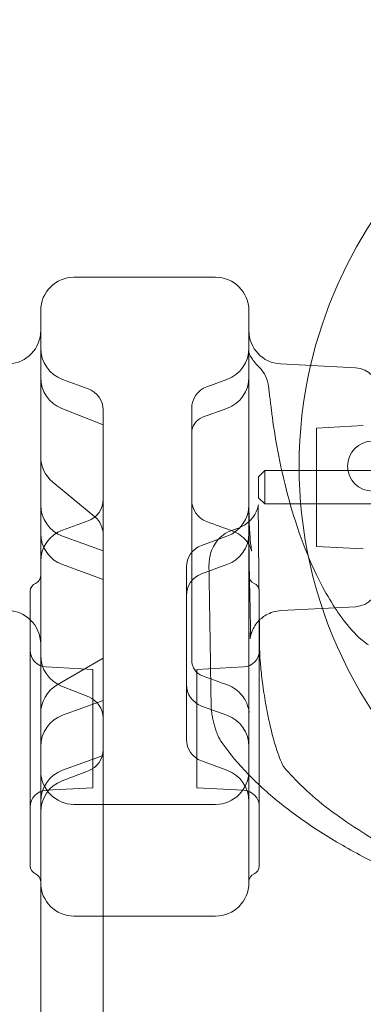
# Model space of a CAD drawing. Units: millimetres. Extents: x 28608 to 42108, y 7884 to 18884.
# Drawn here: x 34420 to 34503, y 14013 to 14249 of the extents above; entities that cross this region are included whole.
import ezdxf

# ---------------------------------------------------------------- set-up
doc = ezdxf.new("R2010")
doc.units = ezdxf.units.MM

# ---------------------------------------------------------------- blocks, each defined once
blk = doc.blocks.new('A$C391227EB')
at = {"color": 0, "linetype": 'Continuous', "lineweight": 0}
for p, q in [((5044.13, 11502.92), (5010.13, 11502.92)), ((5077.7, 11481.19), (5059.71, 11482.13)), ((5013.51, 11476.19), (5007.39, 11478.42)), ((5042.01, 11476.65), (5046.86, 11478.42)), ((5017.13, 11467.53), (5007.19, 11471.45)), ((5017.13, 11471.02), (5017.13, 11467.53)), ((5038.39, 11465.57), (5038.39, 11471.48)), ((5041.02, 11469.33), (5046.86, 11471.45)), ((5017.13, 11467.53), (5017.13, 11467.41)), ((5017.13, 11467.41), (5017.13, 11456.8)), ((5038.39, 11465.5), (5038.39, 11465.57)), ((5038.39, 11451.32), (5038.39, 11465.5)), ((5068.39, 11466.74), (5079.6, 11467.33)), ((5068.39, 11466.74), (5068.39, 11438.31)), ((5017.13, 11456.8), (5017.13, 11442.12)), ((5054.42, 11455.02), (5055.92, 11456.52)), ((5055.92, 11448.52), (5055.92, 11456.52)), ((5089.42, 11456.52), (5055.92, 11456.52)), ((5015.12, 11445.45), (5005.04, 11453.74)), ((5054.42, 11450.02), (5054.42, 11455.02)), ((5038.39, 11450.94), (5038.39, 11451.32)), ((5038.39, 11411.21), (5038.39, 11450.94)), ((5054.42, 11450.02), (5055.92, 11448.52)), ((5089.42, 11448.52), (5055.92, 11448.52)), ((5013.51, 11444.47), (5007.39, 11442.25)), ((5017.13, 11442.12), (5017.13, 11437.25)), ((5017.13, 11437.25), (5007.39, 11440.79)), ((5040.75, 11438.56), (5046.86, 11440.79)), ((5017.13, 11437.25), (5017.13, 11388.17)), ((5068.39, 11438.31), (5079.6, 11437.73)), ((5017.13, 11430.42), (5007.39, 11433.97)), ((5037.13, 11392.02), (5037.13, 11433.4)), ((5040.75, 11431.74), (5046.86, 11433.97)), ((4999.63, 11361.61), (4999.63, 11427.61)), ((5054.63, 11361.61), (5054.63, 11427.61)), ((5002.13, 11426.79), (5002.13, 11357.61)), ((5052.13, 11357.61), (5052.13, 11426.79)), ((5077.7, 11423.87), (5059.86, 11422.93)), ((5017.13, 11411.5), (5006.1, 11405.09)), ((5014.63, 11408.82), (5003.42, 11409.41)), ((5014.63, 11408.82), (5014.63, 11380.39)), ((5039.63, 11408.82), (5050.84, 11409.41)), ((5039.63, 11408.82), (5039.63, 11380.39)), ((5013.67, 11402.2), (5007.16, 11404.79)), ((5017.13, 11401.34), (5007.39, 11397.8)), ((5040.75, 11400.02), (5046.86, 11397.8)), ((5017.13, 11388.17), (5007.39, 11384.62)), ((5017.13, 11388.17), (5017.13, 11364.77)), ((5040.75, 11386.85), (5046.86, 11384.62)), ((5013.6, 11384.49), (5007.26, 11382.05)), ((5014.63, 11380.39), (5003.42, 11379.81)), ((5039.63, 11380.39), (5050.84, 11379.81)), ((5044.13, 11376.43), (5010.13, 11376.43)), ((5017.13, 11364.77), (5017.13, 11361.04)), ((5017.13, 11361.04), (5017.13, 11321.19)), ((5010.13, 11349.61), (5044.13, 11349.61))]:
    blk.add_line(p, q, dxfattribs=at)
blk.add_circle((5081.81, 11457.61), 6, dxfattribs=at)
for centre, radius, start, end in [((5171.32, 11457.6), 107.14, 81.4516, 166.9745), ((5010.13, 11494.92), 8, 90, 180), ((5044.13, 11494.92), 8, 0, 90), ((4994.13, 11490.12), 8, 273, 0), ((5060.13, 11490.12), 8, 180, 267), ((5010.13, 11485.93), 8, 180, 250), ((5044.13, 11485.93), 8, 290, 0), ((5048.9, 11475.77), 8, 6.7376, 45.2888), ((5171.32, 11457.6), 107.14, 166.9745, 270), ((5077.39, 11475.2), 6, 0, 87), ((5010.13, 11478.89), 8, 180, 248.4794), ((5044.13, 11478.97), 8, 290, 0), ((5011.63, 11471.02), 5.5, 0, 70), ((5043.89, 11471.48), 5.5, 110, 180), ((5042.39, 11465.57), 4, 110, 180), ((5010.13, 11459.92), 8, 180, 230.546), ((5011.63, 11449.64), 5.5, 290, 0), ((5043.89, 11449.47), 5.5, 180, 250.0032), ((5010.13, 11448.31), 8, 180, 250), ((5044.13, 11448.31), 8, 290, 0), ((5011.63, 11441.2), 5.5, 0, 50.546), ((5010.13, 11434.73), 8, 110, 180), ((5010.13, 11441.48), 8, 180, 250), ((5044.13, 11441.48), 8, 290, 0), ((5042.63, 11433.4), 5.5, 110, 180), ((5000.13, 11431.31), 2, 292.0243, 0), ((5042.63, 11426.57), 5.5, 110, 180), ((5054.13, 11431.31), 2, 180, 247.9757), ((5001.63, 11427.61), 2, 112.0243, 180), ((5052.63, 11427.61), 2, 0, 67.9757), ((5077.39, 11429.86), 6, 273, 0), ((4994.13, 11414.94), 8, 46.5675, 87), ((4994.13, 11414.94), 8, 0, 46.5675), ((5003.63, 11413.4), 4, 180, 267), ((5050.63, 11413.4), 4, 273, 0), ((5010.13, 11412.22), 8, 180, 248.232), ((5042.39, 11411.01), 4, 180, 250.0001), ((5010.13, 11398.17), 8, 120.192, 180), ((5042.63, 11405.19), 5.5, 180, 250), ((5011.63, 11397.09), 5.5, 0, 68.232), ((5010.13, 11390.28), 8, 110, 180), ((5044.13, 11390.28), 8, 0, 70), ((5042.63, 11392.02), 5.5, 180, 250), ((5011.63, 11389.62), 5.5, 291.0106, 0), ((5010.13, 11377.11), 8, 110, 180), ((5010.13, 11384.43), 8, 180, 270), ((5044.13, 11384.43), 8, 270, 360), ((5044.13, 11377.11), 8, 0, 70), ((5010.13, 11374.59), 8, 111.0106, 180), ((5003.63, 11375.81), 4, 93, 180), ((5050.63, 11375.81), 4, 0, 87), ((5001.63, 11361.61), 2, 180, 247.9757), ((5052.63, 11361.61), 2, 292.0243, 0), ((5000.13, 11357.9), 2, 360, 67.9757), ((5054.13, 11357.9), 2, 112.0243, 180), ((5010.13, 11357.61), 8, 180, 270), ((5044.13, 11357.61), 8, 270, 0)]:
    blk.add_arc(centre, radius, start, end, dxfattribs=at)
for centre, major_axis, ratio, start_param, end_param in [((5055, 11460.01), (1.37, 24.08), 0.104968, 2.068455, 2.070898), ((5615.68, 11386.84), (-563.54, 13.81), 0.217862, 0.01594, 0.017148), ((5044.18, 11398.11), (7.99, 0.43), 0.960354, 0, 0.000029)]:
    blk.add_ellipse(centre, major_axis=major_axis, ratio=ratio, start_param=start_param, end_param=end_param, dxfattribs=at)
for points, knots in [([(5002.13, 11429.59), (5002.13, 11439.8), (5002.13, 11450.05), (5002.13, 11469.78), (5002.13, 11478.97), (5002.13, 11489.14), (5002.13, 11491.8), (5002.13, 11494.05), (5002.13, 11494.52), (5002.13, 11494.87), (5002.13, 11494.92), (5002.13, 11494.92)], [-60.193824, -60.193824, -60.193824, -60.193824, -49.613758, -49.613758, -37.62114, -37.62114, -30.096912, -30.096912, -26.334798, -26.334798, -24.483202, -24.483202, -24.483202, -24.483202]), ([(5052.13, 11494.92), (5052.13, 11494.92), (5052.13, 11494.92), (5052.13, 11494.66), (5052.13, 11489.07), (5052.13, 11467.09), (5052.13, 11452.38), (5052.13, 11434.74), (5052.13, 11432.16), (5052.13, 11429.59)], [-35.37734, -35.37734, -35.37734, -35.37734, -34.908455, -34.908455, -18.359261, -18.359261, -2.667594, -2.667594, 0, 0, 0, 0]), ([(5052.13, 11484.95), (5052.13, 11484.97), (5052.13, 11484.95), (5052.16, 11484.8), (5052.19, 11484.67), (5052.35, 11484.28), (5052.47, 11484.03), (5052.84, 11483.44), (5053.08, 11483.09), (5053.7, 11482.32), (5054.08, 11481.9), (5054.53, 11481.45)], [0, 0, 0, 0, 1.622294, 1.622294, 3.244589, 3.244589, 4.866883, 4.866883, 6.489178, 6.489178, 8.111472, 8.111472, 8.111472, 8.111472]), ([(5056.85, 11476.7), (5056.91, 11476.21), (5056.96, 11475.71), (5057.08, 11474.72), (5057.14, 11474.23), (5057.27, 11473.24), (5057.33, 11472.75), (5057.45, 11471.76), (5057.51, 11471.26), (5057.64, 11470.28), (5057.7, 11469.78), (5057.77, 11469.29)], [-1.35611622, -1.35611622, -1.35611622, -1.35611622, -1.35210557, -1.35210557, -1.34809491, -1.34809491, -1.34408426, -1.34408426, -1.3400736, -1.3400736, -1.33606294, -1.33606294, -1.33606294, -1.33606294]), ([(5057.77, 11469.29), (5058.13, 11466.48), (5058.63, 11463.31), (5059.95, 11456.6), (5060.77, 11453.05), (5062.75, 11445.91), (5063.89, 11442.38), (5066.49, 11435.52), (5067.97, 11432.19), (5070.57, 11427.2), (5071.67, 11425.31), (5072.78, 11423.61)], [0, 0, 0, 0, 1.141729, 1.141729, 2.304909, 2.304909, 3.480993, 3.480993, 4.714025, 4.714025, 5.57691, 5.57691, 5.57691, 5.57691]), ([(5048.1, 11442.08), (5048.9, 11441.79), (5049.53, 11441.42), (5050.66, 11440.61), (5051.07, 11440.17), (5051.77, 11439.36), (5051.99, 11439.01), (5052.33, 11438.43), (5052.44, 11438.21), (5052.61, 11437.82), (5052.67, 11437.68), (5052.76, 11437.41), (5052.78, 11437.33), (5052.8, 11437.24), (5052.79, 11437.3), (5052.72, 11437.64), (5052.65, 11438.08), (5052.5, 11439.36), (5052.41, 11440.29), (5052.27, 11442.47), (5052.21, 11443.73), (5052.14, 11446.21), (5052.13, 11447.38), (5052.13, 11448.59)], [-2.764246, -2.764246, -2.764246, -2.764246, -2.715865, -2.715865, -2.651604, -2.651604, -2.570842, -2.570842, -2.484191, -2.484191, -2.380492, -2.380492, -2.231422, -2.231422, -1.980503, -1.980503, -1.536382, -1.536382, -0.983533, -0.983533, -0.430684, -0.430684, 0, 0, 0, 0]), ([(5054.36, 11446.89), (5054.36, 11447.24), (5054.36, 11447.54), (5054.37, 11448.02), (5054.39, 11448.2), (5054.4, 11448.35), (5054.4, 11448.34), (5054.35, 11448.06), (5054.33, 11447.96), (5054.25, 11447.62), (5054.17, 11447.34), (5053.85, 11446.57), (5053.65, 11446.14), (5052.93, 11445.08), (5052.42, 11444.45), (5050.93, 11443.31), (5050.05, 11442.82), (5048.96, 11442.5), (5048.88, 11442.48), (5048.8, 11442.45)], [0, 0, 0, 0, 0.266746, 0.266746, 0.533492, 0.533492, 0.800238, 0.800238, 0.892296, 0.892296, 1.034792, 1.034792, 1.144558, 1.144558, 1.246837, 1.246837, 1.327478, 1.327478, 1.333729, 1.333729, 1.333729, 1.333729]), ([(5054.63, 11420.6), (5054.61, 11422.73), (5054.58, 11424.86), (5054.54, 11429.21), (5054.52, 11431.42), (5054.47, 11435.84), (5054.45, 11438.05), (5054.41, 11442.47), (5054.39, 11444.68), (5054.36, 11446.89)], [1.415584009, 1.415584009, 1.415584009, 1.415584009, 1.417633559, 1.417633559, 1.419755557, 1.419755557, 1.421877554, 1.421877554, 1.423999552, 1.423999552, 1.423999552, 1.423999552]), ([(5042.54, 11433.12), (5042.54, 11433.42), (5042.54, 11433.72), (5042.56, 11434.37), (5042.59, 11434.72), (5042.68, 11435.52), (5042.75, 11435.98), (5043.1, 11437.22), (5043.34, 11438.01), (5044.57, 11439.82), (5045.28, 11440.66), (5047.09, 11441.84), (5047.92, 11442.22), (5048.8, 11442.45)], [-1.2818172, -1.2818172, -1.2818172, -1.2818172, -1.168197, -1.168197, -1.0545768, -1.0545768, -0.9409566, -0.9409566, -0.8273364, -0.8273364, -0.7563227, -0.7563227, -0.7137162, -0.7137162, -0.7137162, -0.7137162]), ([(5052.13, 11441.48), (5052.13, 11440.79), (5052.13, 11440.1), (5052.14, 11438.73), (5052.14, 11438.05), (5052.16, 11436.72), (5052.17, 11436.06), (5052.18, 11434.77), (5052.2, 11434.13), (5052.22, 11432.88), (5052.23, 11432.27), (5052.24, 11431.67)], [0, 0, 0, 0, 0.213385, 0.213385, 0.42677, 0.42677, 0.640155, 0.640155, 0.85354, 0.85354, 1.066926, 1.066926, 1.066926, 1.066926]), ([(5002.13, 11437.44), (5002.13, 11437.43), (5002.13, 11437.41), (5002.13, 11437.03), (5002.13, 11436.69), (5002.13, 11436.04), (5002.13, 11435.75), (5002.13, 11435.46), (5002.13, 11435.46), (5002.13, 11435.45)], [-0.0081831, -0.0081831, -0.0081831, -0.0081831, 0, 0, 0.2812325, 0.2812325, 0.5624649, 0.5624649, 0.570648, 0.570648, 0.570648, 0.570648]), ([(5043.06, 11400.01), (5043.03, 11402.22), (5042.99, 11404.43), (5042.92, 11408.84), (5042.89, 11411.05), (5042.82, 11415.46), (5042.78, 11417.67), (5042.71, 11422.09), (5042.68, 11424.29), (5042.61, 11428.71), (5042.58, 11430.92), (5042.54, 11433.12)], [-6.953458, -6.953458, -6.953458, -6.953458, -5.562766, -5.562766, -4.172075, -4.172075, -2.781383, -2.781383, -1.390692, -1.390692, 0, 0, 0, 0]), ([(5052.24, 11431.67), (5052.28, 11429.6), (5052.33, 11427.65), (5052.41, 11424.14), (5052.44, 11422.58), (5052.48, 11419.91), (5052.48, 11418.79), (5052.46, 11417.07), (5052.44, 11416.45), (5052.42, 11416.17), (5052.41, 11416.15), (5052.44, 11416.38), (5052.45, 11416.47), (5052.5, 11416.71), (5052.52, 11416.81), (5052.6, 11417.12), (5052.66, 11417.36), (5052.9, 11418.03), (5053.04, 11418.39), (5053.6, 11419.36), (5053.92, 11419.92), (5054.63, 11420.61)], [0, 0, 0, 0, 0.738435, 0.738435, 1.476871, 1.476871, 2.215306, 2.215306, 2.953742, 2.953742, 3.253407, 3.253407, 3.367505, 3.367505, 3.428888, 3.428888, 3.515788, 3.515788, 3.579663, 3.579663, 3.629162, 3.629162, 3.629162, 3.629162]), ([(5002.13, 11429.59), (5002.13, 11429.5), (5002.13, 11429.41), (5002.13, 11429.17), (5002.13, 11429.01), (5002.13, 11428.56), (5002.13, 11428.27), (5002.13, 11427.59), (5002.13, 11427.2), (5002.13, 11426.79)], [0, 0, 0, 0, 0.0889019, 0.0889019, 0.2311451, 0.2311451, 0.458734, 0.458734, 0.7112156, 0.7112156, 0.7112156, 0.7112156]), ([(5052.13, 11426.79), (5052.13, 11427.2), (5052.13, 11427.59), (5052.13, 11428.27), (5052.13, 11428.56), (5052.13, 11429.01), (5052.13, 11429.17), (5052.13, 11429.41), (5052.13, 11429.5), (5052.13, 11429.59)], [0, 0, 0, 0, 0.2524815, 0.2524815, 0.4800705, 0.4800705, 0.6223136, 0.6223136, 0.7112156, 0.7112156, 0.7112156, 0.7112156]), ([(5054.63, 11420.61), (5054.78, 11420.76), (5054.95, 11420.91), (5055.77, 11421.61), (5056.69, 11422.21), (5058.54, 11422.78), (5059.19, 11422.9), (5059.86, 11422.93)], [3.62916214, 3.62916214, 3.62916214, 3.62916214, 3.63966045, 3.63966045, 3.67539681, 3.67539681, 3.69217744, 3.69217744, 3.69217744, 3.69217744]), ([(5072.78, 11423.61), (5073.35, 11422.73), (5073.92, 11421.91), (5076.13, 11418.9), (5077.73, 11417.17), (5079.85, 11415.33), (5080.56, 11414.88), (5080.83, 11414.74)], [5.57691, 5.57691, 5.57691, 5.57691, 6.02396, 6.02396, 7.333561, 7.333561, 8.207377, 8.207377, 8.207377, 8.207377]), ([(5054.7, 11413.75), (5054.68, 11415.95), (5054.65, 11418.16), (5054.63, 11420.45), (5054.63, 11420.52), (5054.63, 11420.6)], [1.413389563, 1.413389563, 1.413389563, 1.413389563, 1.415511561, 1.415511561, 1.415584009, 1.415584009, 1.415584009, 1.415584009]), ([(5060.51, 11385.4), (5060.51, 11385.4), (5060.46, 11385.48), (5060.27, 11385.82), (5060.1, 11386.16), (5059.66, 11387.17), (5059.36, 11387.93), (5058.68, 11389.86), (5058.31, 11391.07), (5057.56, 11393.82), (5057.19, 11395.35), (5056.51, 11398.58), (5056.2, 11400.26), (5055.66, 11403.58), (5055.43, 11405.24), (5055.07, 11408.27), (5054.94, 11409.68), (5054.76, 11411.99), (5054.71, 11412.94), (5054.7, 11413.64), (5054.7, 11413.69), (5054.7, 11413.75)], [0.168001, 0.168001, 0.168001, 0.168001, 0.376503, 0.376503, 0.69039, 0.69039, 1.118488, 1.118488, 1.622733, 1.622733, 2.157764, 2.157764, 2.700255, 2.700255, 3.245329, 3.245329, 3.78967, 3.78967, 4.30363, 4.30363, 4.350639, 4.350639, 4.350639, 4.350639]), ([(5038.39, 11411.21), (5038.39, 11411.2), (5038.39, 11411.19), (5038.39, 11411.17), (5038.39, 11411.16), (5038.39, 11411.12), (5038.39, 11411.1), (5038.39, 11411.06), (5038.39, 11411.04), (5038.39, 11411.02)], [0, 0, 0, 0, 0.0085663, 0.0085663, 0.02227239, 0.02227239, 0.04420213, 0.04420213, 0.06853044, 0.06853044, 0.06853044, 0.06853044]), ([(5038.39, 11411.02), (5038.39, 11411.01), (5038.39, 11411.01), (5038.39, 11411.01), (5038.39, 11411.01), (5038.39, 11411.01)], [0.000225972, 0.000225972, 0.000225972, 0.000225972, 0.003845624, 0.003845624, 0.004731582, 0.004731582, 0.004731582, 0.004731582]), ([(5046.97, 11405.09), (5047.78, 11404.79), (5048.42, 11404.42), (5049.62, 11403.55), (5050.07, 11403.07), (5050.94, 11402.02), (5051.19, 11401.55), (5051.72, 11400.51), (5051.81, 11400.15), (5052, 11399.53), (5052.04, 11399.33), (5052.1, 11399.03), (5052.11, 11398.93), (5052.14, 11398.76), (5052.15, 11398.69), (5052.16, 11398.56), (5052.17, 11398.52), (5052.17, 11398.47), (5052.17, 11398.47), (5052.17, 11398.49), (5052.17, 11398.51), (5052.17, 11398.54)], [-0.3734553, -0.3734553, -0.3734553, -0.3734553, -0.366227, -0.366227, -0.3563999, -0.3563999, -0.3404727, -0.3404727, -0.311211, -0.311211, -0.2754911, -0.2754911, -0.2419252, -0.2419252, -0.2011996, -0.2011996, -0.1401829, -0.1401829, -0.0654919, -0.0654919, 0, 0, 0, 0]), ([(5044.39, 11393.69), (5044.26, 11394.05), (5044.14, 11394.41), (5043.91, 11395.16), (5043.81, 11395.54), (5043.61, 11396.33), (5043.51, 11396.73), (5043.34, 11397.56), (5043.26, 11397.98), (5043.14, 11398.87), (5043.08, 11399.28), (5043.06, 11400.01)], [-0.4410269, -0.4410269, -0.4410269, -0.4410269, -0.3528215, -0.3528215, -0.2646161, -0.2646161, -0.1764108, -0.1764108, -0.0882054, -0.0882054, 0, 0, 0, 0]), ([(5052.16, 11398.69), (5052.16, 11398.77), (5052.15, 11398.86), (5052.14, 11399.04), (5052.14, 11399.12), (5052.14, 11399.3), (5052.13, 11399.38), (5052.13, 11399.55), (5052.13, 11399.64), (5052.13, 11399.81), (5052.13, 11399.9), (5052.13, 11399.98)], [1.09195279, 1.09195279, 1.09195279, 1.09195279, 1.09593096, 1.09593096, 1.09990913, 1.09990913, 1.10388729, 1.10388729, 1.10786546, 1.10786546, 1.11184363, 1.11184363, 1.11184363, 1.11184363]), ([(5045.61, 11391.29), (5045.39, 11391.59), (5045.25, 11391.83), (5045.02, 11392.24), (5044.93, 11392.41), (5044.78, 11392.72), (5044.72, 11392.86), (5044.61, 11393.12), (5044.56, 11393.24), (5044.47, 11393.47), (5044.43, 11393.58), (5044.39, 11393.69)], [0, 0, 0, 0, 0.0212358, 0.0212358, 0.0424716, 0.0424716, 0.0637075, 0.0637075, 0.0849433, 0.0849433, 0.1061791, 0.1061791, 0.1061791, 0.1061791]), ([(5092.17, 11357.82), (5087.96, 11359.65), (5083.94, 11361.56), (5076.33, 11365.54), (5072.74, 11367.61), (5066.01, 11371.91), (5062.88, 11374.14), (5057.08, 11378.75), (5054.43, 11381.14), (5049.62, 11386.09), (5047.48, 11388.64), (5045.61, 11391.29)], [0.840612, 0.840612, 0.840612, 0.840612, 0.9331265, 0.9331265, 1.0256409, 1.0256409, 1.1181553, 1.1181553, 1.2106698, 1.2106698, 1.3031842, 1.3031842, 1.3031842, 1.3031842]), ([(5060.38, 11385.57), (5060.47, 11385.46), (5060.51, 11385.41), (5060.51, 11385.4), (5060.51, 11385.4), (5060.51, 11385.4)], [0, 0, 0, 0, 0.1583148, 0.1583148, 0.168001, 0.168001, 0.168001, 0.168001]), ([(5096.15, 11360.71), (5092.86, 11362.23), (5089.74, 11363.79), (5083.84, 11366.98), (5081.07, 11368.62), (5075.9, 11371.93), (5073.49, 11373.61), (5069.08, 11377.01), (5067.06, 11378.72), (5063.47, 11382.11), (5061.88, 11383.79), (5060.48, 11385.45)], [0.872623, 0.872623, 0.872623, 0.872623, 0.9496442, 0.9496442, 1.0266654, 1.0266654, 1.1036866, 1.1036866, 1.1807079, 1.1807079, 1.2559114, 1.2559114, 1.2559114, 1.2559114]), ([(5002.13, 11295.15), (5002.13, 11299.35), (5002.13, 11303.39), (5002.13, 11328.69), (5002.13, 11345.26), (5002.13, 11357.61)], [-59.729079, -59.729079, -59.729079, -59.729079, -56.974831, -56.974831, -41.774142, -41.774142, -41.774142, -41.774142])]:
    blk.add_open_spline(points, degree=3, knots=knots, dxfattribs=at)
for points in [[(5048.1, 11442.08), (5046.07, 11442.82), (5044.04, 11443.56), (5042.01, 11444.3)], [(5046.97, 11405.09), (5044.99, 11405.81), (5043, 11406.53), (5041.02, 11407.25)], [(5060.48, 11385.45), (5060.45, 11385.49), (5060.41, 11385.53), (5060.38, 11385.57)]]:
    blk.add_open_spline(points, degree=3, dxfattribs=at)

msp = doc.modelspace()

# ---------------------------------------------------------------- block references
msp.add_blockref('A$C391227EB', (29423.02, 2684.6))

doc.saveas('drawing.dxf')
